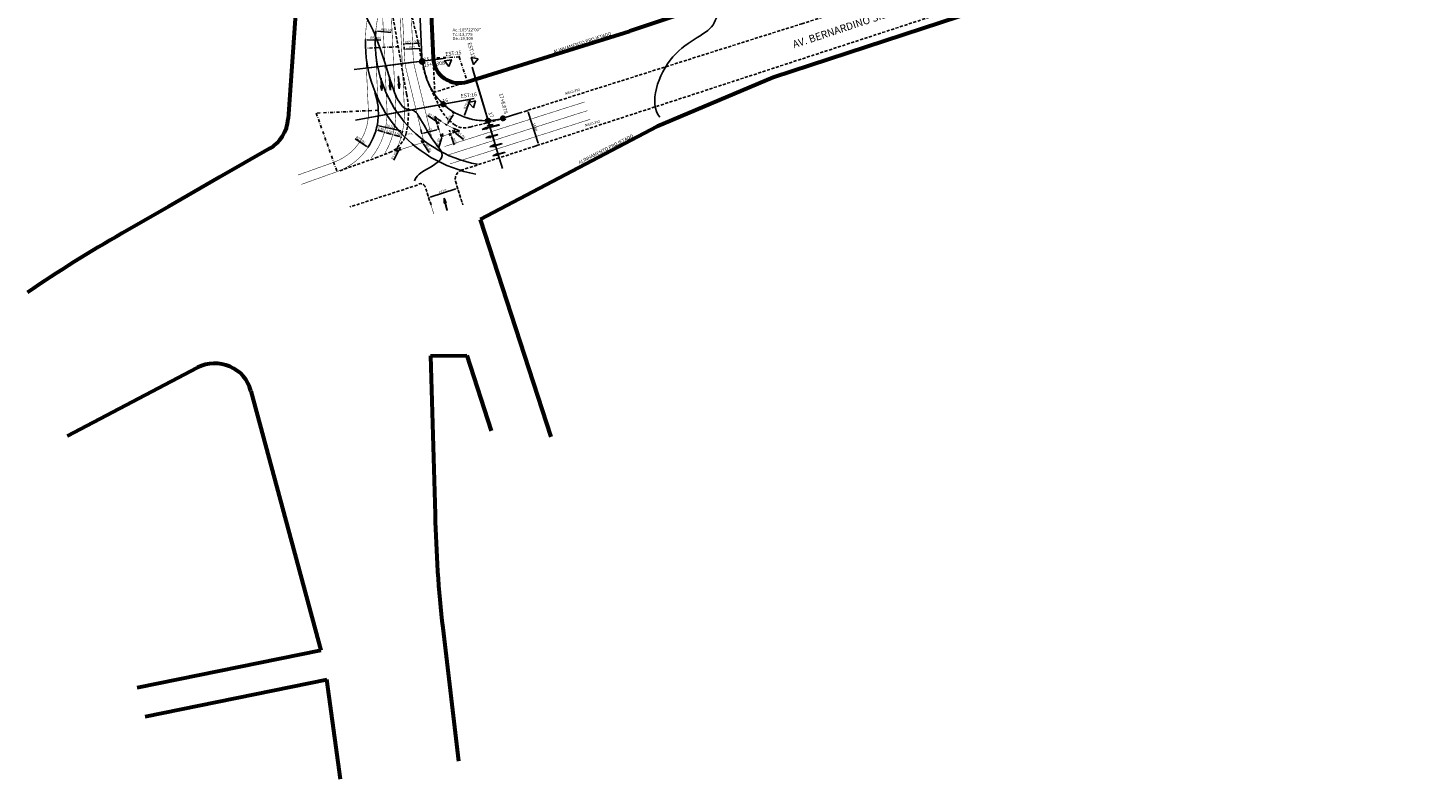
# Model space of a CAD drawing. Extents: x 185940 to 191532, y 1679817 to 1681579.
# Drawn here: x 186305 to 186868, y 1680791 to 1681093 of the extents above; entities that cross this region are included whole.
import ezdxf
from ezdxf.enums import TextEntityAlignment as Align

# ---------------------------------------------------------------- set-up
doc = ezdxf.new("R2010")
doc.units = 0
doc.header["$LTSCALE"] = 5
doc.header["$MEASUREMENT"] = 0
doc.header["$PDMODE"] = 34
doc.header["$PDSIZE"] = 0.3
doc.linetypes.add('DASHDOT', pattern=[1, 0.5, -0.25, 0, -0.25])
doc.linetypes.add('HIDDEN', pattern=[0.375, 0.25, -0.125])
doc.layers.get('0').update_dxf_attribs({"linetype": 'CONTINUOUS'})
doc.layers.get('DEFPOINTS').update_dxf_attribs({"linetype": 'CONTINUOUS'})
for name, color, linetype in [('-ALINHAMENTO SPM - SPU', 1, 'CONTINUOUS'), ('-DIM PROJETO 2012', 7, 'CONTINUOUS'), ('-EIXO', 5, 'CONTINUOUS'), ('-PROJETO 2012', 11, 'CONTINUOUS'), ('-TRAÇADO PROVISÓRIO', 7, 'CONTINUOUS'), ('Curvas_Mestras', 8, 'CONTINUOUS'), ('H-SETAS', 7, 'CONTINUOUS'), ('Perfil', 1, 'CONTINUOUS'), ('Planimetria', 1, 'CONTINUOUS'), ('Texto', 7, 'CONTINUOUS'), ('TOP-CADASTROS', 7, 'CONTINUOUS'), ('TOP-MEIO-FIO', 7, 'HIDDEN')]:
    doc.layers.add(name, color=color, linetype=linetype)
doc.layers.add('Traçado_Viário', color=7, linetype='CONTINUOUS', lineweight=60)
doc.styles.add('1mm', font='romans.shx', dxfattribs={"height": 1})
doc.styles.add('2mm', font='romans.shx', dxfattribs={"height": 1})
doc.styles.add('REGUA60', font='simplex.shx', dxfattribs={"width": 1.4})
doc.styles.add('ROMANS', font='FUTURAL.TTF', dxfattribs={"height": 1.8})
doc.styles.add('SANSSERIFITALIC', font='sansso__.ttf')
doc.styles.get("Standard").update_dxf_attribs({"font": 'FUTURAL.TTF', "height": 1})
doc.dimstyles.new('DIM PROJETO 2012', dxfattribs={"dimtxt": 0.9, "dimasz": 0.7, "dimexe": 0.1, "dimexo": 0.1, "dimgap": 0.1, "dimtad": 1, "dimzin": 1, "dimtxsty": 'Standard', "dimcen": 2.5, "dimclrd": 8, "dimclre": 8, "dimaunit": 1, "dimadec": 4, "dimazin": 0, "dimtfac": 1, "dimtmove": 0, "dimatfit": 3, "dimfxl": 0, "dimlwd": -1, "dimlwe": -1, "dimarcsym": 0})

# ---------------------------------------------------------------- blocks, each defined once
blk = doc.blocks.new('SETA4')
at = {"layer": 'H-SETAS'}
for p, q in [((0, 0), (-1.5, -0.3)), ((1, -0.3), (0, 0)), ((-1.4, -0.9), (-4, -0.9)), ((-1.05, -1.05), (-4, -1.05)), ((-1.5, -0.3), (-0.8, -0.3)), ((-1.4, -0.9), (-0.8, -0.3)), ((-1.05, -1.05), (-0.55, -1.05)), ((-0.55, -1.05), (0.2, -0.3)), ((0.2, -0.3), (1, -0.3))]:
    blk.add_line(p, q, dxfattribs=at)
for points in [[(-1.5, -0.3), (1, -0.3), (-1.5, -0.3), (0, 0)], [(-4, -1.05), (-0.55, -1.05), (-4, -0.9), (-1.4, -0.9)], [(-1.4, -0.9), (-0.55, -1.05), (-0.8, -0.3), (0.2, -0.3)]]:
    blk.add_solid(points, dxfattribs=at)
blk = doc.blocks.new('SETA1')
at = {"layer": 'H-SETAS'}
for p, q in [((-2.05, 0.075), (-5, 0.075)), ((-5, 0.075), (-5, -0.075)), ((-2.05, 0.375), (0, 0)), ((-2.05, 0.375), (-2.05, -0.375)), ((0, 0), (-2.05, -0.375)), ((-2.05, -0.075), (-5, -0.075))]:
    blk.add_line(p, q, dxfattribs=at)
for points in [[(-5, 0.075), (-2.05, 0.075), (-5, -0.075), (-2.05, -0.075)], [(-2.05, 0.375), (0, 0), (-2.05, 0.375), (-2.05, -0.375)]]:
    blk.add_solid(points, dxfattribs=at)
blk = doc.blocks.new('*D179')
at = {"layer": '-DIM PROJETO 2012', "color": 8}
for p, q in [((186473.74, 1681054.85), (186475.87, 1681058.36)), ((186475.48, 1681059.41), (186476.31, 1681058.91)), ((186472.63, 1681054.7), (186473.47, 1681054.2))]:
    blk.add_line(p, q, dxfattribs=at)
for points in [[(186475.77, 1681058.42), (186475.97, 1681058.3), (186476.23, 1681058.96)], [(186473.64, 1681054.91), (186473.84, 1681054.79), (186473.38, 1681054.25)]]:
    blk.add_solid(points, dxfattribs=at)
at = {"layer": 'DEFPOINTS', "color": 0}
for p in [(186475.39, 1681059.46), (186476.23, 1681058.96), (186472.55, 1681054.75)]:
    blk.add_point(p, dxfattribs=at)
at = {"layer": '-DIM PROJETO 2012', "color": 0, "insert": (186474.21, 1681056.99), "char_height": 1, "attachment_point": 5, "rotation": 238.8515}
blk.add_mtext('5,50', dxfattribs=at)
blk = doc.blocks.new('*D180')
at = {"layer": '-DIM PROJETO 2012', "color": 8}
for p, q in [((186456.07, 1681085.65), (186456.11, 1681084.69)), ((186456.81, 1681084.83), (186462.4, 1681085.09)), ((186463.06, 1681085.97), (186463.11, 1681085.02))]:
    blk.add_line(p, q, dxfattribs=at)
for points in [[(186456.8, 1681084.94), (186456.81, 1681084.71), (186456.11, 1681084.79)], [(186462.4, 1681085.2), (186462.41, 1681084.97), (186463.1, 1681085.12)]]:
    blk.add_solid(points, dxfattribs=at)
at = {"layer": 'DEFPOINTS', "color": 0}
for p in [(186456.06, 1681085.75), (186463.06, 1681086.07), (186463.1, 1681085.12)]:
    blk.add_point(p, dxfattribs=at)
at = {"layer": '-DIM PROJETO 2012', "color": 0, "insert": (186459.47, 1681085.66), "char_height": 1, "attachment_point": 5, "rotation": 182.6572}
blk.add_mtext('7,00', dxfattribs=at)
blk = doc.blocks.new('*D181')
at = {"layer": '-DIM PROJETO 2012', "color": 8}
for p, q in [((186456.03, 1681086.51), (186456, 1681087.05)), ((186456.71, 1681086.99), (186458.81, 1681087.08)), ((186459.53, 1681086.67), (186459.5, 1681087.22))]:
    blk.add_line(p, q, dxfattribs=at)
for points in [[(186456.7, 1681087.1), (186456.71, 1681086.87), (186456.01, 1681086.95)], [(186458.8, 1681087.2), (186458.81, 1681086.97), (186459.5, 1681087.12)]]:
    blk.add_solid(points, dxfattribs=at)
at = {"layer": 'DEFPOINTS', "color": 0}
for p in [(186456.03, 1681086.41), (186459.5, 1681087.12), (186459.53, 1681086.57)]:
    blk.add_point(p, dxfattribs=at)
at = {"layer": '-DIM PROJETO 2012', "color": 0, "insert": (186457.72, 1681087.74), "char_height": 1, "attachment_point": 5, "rotation": 182.6572}
blk.add_mtext('3,50', dxfattribs=at)
blk = doc.blocks.new('*D182')
at = {"layer": '-DIM PROJETO 2012', "color": 8}
for p, q in [((186459.49, 1681087.33), (186459.51, 1681087.02)), ((186460.2, 1681087.15), (186462.3, 1681087.25)), ((186462.99, 1681087.49), (186463.01, 1681087.18))]:
    blk.add_line(p, q, dxfattribs=at)
for points in [[(186460.2, 1681087.27), (186460.21, 1681087.03), (186459.5, 1681087.12)], [(186462.3, 1681087.36), (186462.31, 1681087.13), (186463, 1681087.28)]]:
    blk.add_solid(points, dxfattribs=at)
at = {"layer": 'DEFPOINTS', "color": 0}
for p in [(186459.49, 1681087.43), (186462.99, 1681087.59), (186463, 1681087.28)]:
    blk.add_point(p, dxfattribs=at)
at = {"layer": '-DIM PROJETO 2012', "color": 0, "insert": (186461.22, 1681087.9), "char_height": 1, "attachment_point": 5, "rotation": 182.6572}
blk.add_mtext('3,50', dxfattribs=at)
blk = doc.blocks.new('*D187')
at = {"layer": '-DIM PROJETO 2012', "color": 8}
for p, q in [((186504.23, 1681059.67), (186505.83, 1681060.19)), ((186505.95, 1681059.49), (186510.05, 1681046.96)), ((186508.76, 1681045.81), (186510.36, 1681046.33))]:
    blk.add_line(p, q, dxfattribs=at)
for points in [[(186506.06, 1681059.53), (186505.84, 1681059.46), (186505.73, 1681060.16)], [(186510.16, 1681047), (186509.93, 1681046.93), (186510.26, 1681046.3)]]:
    blk.add_solid(points, dxfattribs=at)
at = {"layer": 'DEFPOINTS', "color": 0}
for p in [(186504.13, 1681059.64), (186508.66, 1681045.78), (186510.26, 1681046.3)]:
    blk.add_point(p, dxfattribs=at)
at = {"layer": '-DIM PROJETO 2012', "color": 0, "insert": (186508.67, 1681053.45), "char_height": 1, "attachment_point": 5, "rotation": 288.0954}
blk.add_mtext('14,58', dxfattribs=at)
blk = doc.blocks.new('*D188')
at = {"layer": '-DIM PROJETO 2012', "color": 8}
for p, q in [((186466.63, 1681025.33), (186476.97, 1681028.61)), ((186477.65, 1681028.78), (186477.67, 1681028.73)), ((186465.98, 1681025.08), (186465.99, 1681025.03))]:
    blk.add_line(p, q, dxfattribs=at)
for points in [[(186476.93, 1681028.73), (186477, 1681028.5), (186477.64, 1681028.83)], [(186466.6, 1681025.44), (186466.67, 1681025.22), (186465.96, 1681025.12)]]:
    blk.add_solid(points, dxfattribs=at)
at = {"layer": 'DEFPOINTS', "color": 0}
for p in [(186477.62, 1681028.88), (186477.64, 1681028.83), (186465.95, 1681025.17)]:
    blk.add_point(p, dxfattribs=at)
at = {"layer": '-DIM PROJETO 2012', "color": 0, "insert": (186471.66, 1681027.67), "char_height": 1, "attachment_point": 5, "rotation": 197.6125}
blk.add_mtext('12,25', dxfattribs=at)
blk = doc.blocks.new('*D189')
at = {"layer": '-DIM PROJETO 2012', "color": 8}
for p, q in [((186462.85, 1681052.52), (186463.28, 1681050.78)), ((186469.31, 1681052.35), (186463.93, 1681051.04)), ((186469.59, 1681054.16), (186470.01, 1681052.42))]:
    blk.add_line(p, q, dxfattribs=at)
for points in [[(186463.91, 1681051.15), (186463.96, 1681050.93), (186463.25, 1681050.87)], [(186469.28, 1681052.46), (186469.34, 1681052.24), (186469.99, 1681052.52)]]:
    blk.add_solid(points, dxfattribs=at)
at = {"layer": 'DEFPOINTS', "color": 0}
for p in [(186462.83, 1681052.62), (186463.25, 1681050.87), (186469.56, 1681054.26)]:
    blk.add_point(p, dxfattribs=at)
at = {"layer": '-DIM PROJETO 2012', "color": 0, "insert": (186466.33, 1681052.35), "char_height": 1, "attachment_point": 5, "rotation": 193.726}
blk.add_mtext('7,00', dxfattribs=at)
blk = doc.blocks.new('*D190')
at = {"layer": '-DIM PROJETO 2012', "color": 8}
for p, q in [((186445.11, 1681053.4), (186445.32, 1681054.27)), ((186454.83, 1681051.91), (186445.97, 1681054.02)), ((186455.33, 1681050.98), (186455.53, 1681051.85))]:
    blk.add_line(p, q, dxfattribs=at)
for points in [[(186446, 1681054.13), (186445.95, 1681053.9), (186445.29, 1681054.18)], [(186454.86, 1681052.03), (186454.8, 1681051.8), (186455.51, 1681051.75)]]:
    blk.add_solid(points, dxfattribs=at)
at = {"layer": 'DEFPOINTS', "color": 0}
for p in [(186445.09, 1681053.3), (186445.29, 1681054.18), (186455.3, 1681050.88)]:
    blk.add_point(p, dxfattribs=at)
at = {"layer": '-DIM PROJETO 2012', "color": 0, "insert": (186450.56, 1681053.65), "char_height": 1, "attachment_point": 5, "rotation": 346.6457}
blk.add_mtext('10,50', dxfattribs=at)
blk = doc.blocks.new('*D191')
at = {"layer": '-DIM PROJETO 2012', "color": 8}
for p, q in [((186444.78, 1681052.14), (186444.88, 1681052.49)), ((186445.53, 1681052.19), (186447.54, 1681051.6)), ((186448.14, 1681051.16), (186448.24, 1681051.5))]:
    blk.add_line(p, q, dxfattribs=at)
for points in [[(186445.56, 1681052.3), (186445.49, 1681052.08), (186444.85, 1681052.39)], [(186447.57, 1681051.71), (186447.51, 1681051.49), (186448.21, 1681051.41)]]:
    blk.add_solid(points, dxfattribs=at)
at = {"layer": 'DEFPOINTS', "color": 0}
for p in [(186444.75, 1681052.05), (186448.11, 1681051.06), (186448.21, 1681051.41)]:
    blk.add_point(p, dxfattribs=at)
at = {"layer": '-DIM PROJETO 2012', "color": 0, "insert": (186446.73, 1681052.57), "char_height": 1, "attachment_point": 5, "rotation": 343.6654}
blk.add_mtext('3,50', dxfattribs=at)
blk = doc.blocks.new('*D192')
at = {"layer": '-DIM PROJETO 2012', "color": 8}
for p, q in [((186448.14, 1681051.15), (186448.24, 1681051.5)), ((186448.88, 1681051.21), (186450.9, 1681050.62)), ((186451.49, 1681050.16), (186451.6, 1681050.52))]:
    blk.add_line(p, q, dxfattribs=at)
for points in [[(186448.92, 1681051.32), (186448.85, 1681051.1), (186448.21, 1681051.41)], [(186450.93, 1681050.73), (186450.87, 1681050.5), (186451.57, 1681050.42)]]:
    blk.add_solid(points, dxfattribs=at)
at = {"layer": 'DEFPOINTS', "color": 0}
for p in [(186448.11, 1681051.05), (186451.47, 1681050.07), (186451.57, 1681050.42)]:
    blk.add_point(p, dxfattribs=at)
at = {"layer": '-DIM PROJETO 2012', "color": 0, "insert": (186450.09, 1681051.59), "char_height": 1, "attachment_point": 5, "rotation": 343.6396}
blk.add_mtext('3,50', dxfattribs=at)
blk = doc.blocks.new('*D193')
at = {"layer": '-DIM PROJETO 2012', "color": 8}
for p, q in [((186451.49, 1681050.16), (186451.6, 1681050.52)), ((186452.24, 1681050.22), (186454.26, 1681049.63)), ((186454.85, 1681049.18), (186454.96, 1681049.53))]:
    blk.add_line(p, q, dxfattribs=at)
for points in [[(186452.28, 1681050.33), (186452.21, 1681050.11), (186451.57, 1681050.42)], [(186454.29, 1681049.74), (186454.22, 1681049.52), (186454.93, 1681049.43)]]:
    blk.add_solid(points, dxfattribs=at)
at = {"layer": 'DEFPOINTS', "color": 0}
for p in [(186451.47, 1681050.07), (186454.83, 1681049.08), (186454.93, 1681049.43)]:
    blk.add_point(p, dxfattribs=at)
at = {"layer": '-DIM PROJETO 2012', "color": 0, "insert": (186453.45, 1681050.6), "char_height": 1, "attachment_point": 5, "rotation": 343.6396}
blk.add_mtext('3,50', dxfattribs=at)
blk = doc.blocks.new('*D210')
at = {"layer": '-TRAÇADO PROVISÓRIO', "color": 8}
blk.add_line((186482.71, 1681064.43), (186480.42, 1681058.22), dxfattribs=at)
blk.add_arc((186488.83, 1681081.02), 25, 249.5124, 283.4969, dxfattribs=at)
blk.add_solid([(186480.31, 1681058.26), (186480.53, 1681058.18), (186480.18, 1681057.56)], dxfattribs=at)
at = {"layer": 'DEFPOINTS', "color": 0}
for p in [(186488.83, 1681081.02), (186480.18, 1681057.56)]:
    blk.add_point(p, dxfattribs=at)
at = {"layer": '-TRAÇADO PROVISÓRIO', "color": 0, "insert": (186481.32, 1681062.7), "char_height": 1, "attachment_point": 5, "rotation": 69.7416}
blk.add_mtext('R25,00', dxfattribs=at)
blk = doc.blocks.new('*D211')
at = {"layer": '-TRAÇADO PROVISÓRIO', "color": 8, "ltscale": 0.5}
blk.add_line((186436.41, 1681048.77), (186441.06, 1681045.71), dxfattribs=at)
blk.add_arc((186420.76, 1681059.08), 25, 326.3957, 19.3934, dxfattribs=at)
at = {"layer": '-TRAÇADO PROVISÓRIO', "color": 8, "linetype": 'DASHDOT', "ltscale": 0.5}
blk.add_solid([(186441.12, 1681045.81), (186440.99, 1681045.61), (186441.64, 1681045.33)], dxfattribs=at)
at = {"layer": 'DEFPOINTS', "color": 0, "linetype": 'DASHDOT', "ltscale": 0.5}
for p in [(186420.76, 1681059.08), (186441.64, 1681045.33)]:
    blk.add_point(p, dxfattribs=at)
at = {"layer": '-TRAÇADO PROVISÓRIO', "color": 0, "linetype": 'DASHDOT', "ltscale": 0.5, "insert": (186438.55, 1681048.21), "char_height": 1, "attachment_point": 5, "rotation": 326.6249}
blk.add_mtext('R25,00', dxfattribs=at)
blk = doc.blocks.new('*D212')
at = {"layer": '-TRAÇADO PROVISÓRIO', "color": 8}
for p, q in [((186454.61, 1681045.42), (186454.17, 1681044.53)), ((186452.03, 1681040.19), (186453.86, 1681043.9))]:
    blk.add_line(p, q, dxfattribs=at)
blk.add_arc((186454.61, 1681045.42), 1, 238.0065, 248.0292, dxfattribs=at)
blk.add_solid([(186453.75, 1681043.95), (186453.96, 1681043.85), (186454.17, 1681044.53)], dxfattribs=at)
at = {"layer": 'DEFPOINTS', "color": 0}
for p in [(186454.61, 1681045.42), (186454.17, 1681044.53)]:
    blk.add_point(p, dxfattribs=at)
at = {"layer": '-TRAÇADO PROVISÓRIO', "color": 0, "insert": (186452.16, 1681042.04), "char_height": 1, "attachment_point": 5, "rotation": 63.736}
blk.add_mtext('R1,00', dxfattribs=at)
blk = doc.blocks.new('*D213')
at = {"layer": '-TRAÇADO PROVISÓRIO', "color": 8}
for p, q in [((186462.91, 1681048.09), (186463.46, 1681047.25)), ((186466.14, 1681043.23), (186463.85, 1681046.67))]:
    blk.add_line(p, q, dxfattribs=at)
blk.add_arc((186462.91, 1681048.09), 1, 297.9345, 12.0737, dxfattribs=at)
blk.add_solid([(186463.94, 1681046.74), (186463.75, 1681046.61), (186463.46, 1681047.25)], dxfattribs=at)
at = {"layer": 'DEFPOINTS', "color": 0}
for p in [(186462.91, 1681048.09), (186463.46, 1681047.25)]:
    blk.add_point(p, dxfattribs=at)
at = {"layer": '-TRAÇADO PROVISÓRIO', "color": 0, "insert": (186465.78, 1681045.05), "char_height": 1, "attachment_point": 5, "rotation": 303.6641}
blk.add_mtext('R1,00', dxfattribs=at)
blk = doc.blocks.new('*D214')
at = {"layer": '-TRAÇADO PROVISÓRIO', "color": 8}
for p, q in [((186475.44, 1681052.11), (186476.23, 1681051.49)), ((186480.02, 1681048.49), (186476.77, 1681051.06))]:
    blk.add_line(p, q, dxfattribs=at)
blk.add_arc((186475.44, 1681052.11), 1, 315.9147, 12.0737, dxfattribs=at)
blk.add_solid([(186476.85, 1681051.15), (186476.7, 1681050.97), (186476.23, 1681051.49)], dxfattribs=at)
at = {"layer": 'DEFPOINTS', "color": 0}
for p in [(186475.44, 1681052.11), (186476.23, 1681051.49)]:
    blk.add_point(p, dxfattribs=at)
at = {"layer": '-TRAÇADO PROVISÓRIO', "color": 0, "insert": (186479.11, 1681050.11), "char_height": 1, "attachment_point": 5, "rotation": 321.6442}
blk.add_mtext('R1,00', dxfattribs=at)
blk = doc.blocks.new('*D145')
at = {"layer": '-TRAÇADO PROVISÓRIO', "color": 8}
for p, q in [((186465.47, 1681058.11), (186468.96, 1681055.88)), ((186470.39, 1681054.96), (186469.55, 1681055.5))]:
    blk.add_line(p, q, dxfattribs=at)
blk.add_solid([(186469.02, 1681055.98), (186468.89, 1681055.78), (186469.55, 1681055.5)], dxfattribs=at)
at = {"layer": 'DEFPOINTS', "color": 0}
for p in [(186469.55, 1681055.5), (186470.39, 1681054.96)]:
    blk.add_point(p, dxfattribs=at)
at = {"layer": '-TRAÇADO PROVISÓRIO', "color": 0, "insert": (186467.3, 1681057.78), "char_height": 1, "attachment_point": 5, "rotation": 327.3846}
blk.add_mtext('R1,00', dxfattribs=at)
blk = doc.blocks.new('*D146')
at = {"layer": '-TRAÇADO PROVISÓRIO', "color": 8}
for p, q in [((186471.68, 1681050.9), (186471.41, 1681049.94)), ((186470.11, 1681045.28), (186471.22, 1681049.27))]:
    blk.add_line(p, q, dxfattribs=at)
blk.add_arc((186471.68, 1681050.9), 1, 248.7352, 281.8829, dxfattribs=at)
blk.add_solid([(186471.11, 1681049.3), (186471.33, 1681049.23), (186471.41, 1681049.94)], dxfattribs=at)
at = {"layer": 'DEFPOINTS', "color": 0}
for p in [(186471.68, 1681050.9), (186471.41, 1681049.94)]:
    blk.add_point(p, dxfattribs=at)
at = {"layer": '-TRAÇADO PROVISÓRIO', "color": 0, "insert": (186469.89, 1681047.12), "char_height": 1, "attachment_point": 5, "rotation": 74.4647}
blk.add_mtext('R1,00', dxfattribs=at)
blk = doc.blocks.new('*D160')
at = {"layer": '-TRAÇADO PROVISÓRIO', "color": 8, "ltscale": 0.5}
blk.add_line((186446.79, 1681088.46), (186441.22, 1681088.55), dxfattribs=at)
blk.add_arc((186494.52, 1681087.69), 54, 178.9701, 259.7583, dxfattribs=at)
at = {"layer": '-TRAÇADO PROVISÓRIO', "color": 8, "linetype": 'DASHDOT', "ltscale": 0.5}
blk.add_solid([(186441.22, 1681088.67), (186441.22, 1681088.43), (186440.52, 1681088.56)], dxfattribs=at)
at = {"layer": 'DEFPOINTS', "color": 0, "linetype": 'DASHDOT', "ltscale": 0.5}
for p in [(186440.52, 1681088.56), (186494.52, 1681087.69)]:
    blk.add_point(p, dxfattribs=at)
at = {"layer": '-TRAÇADO PROVISÓRIO', "color": 0, "linetype": 'DASHDOT', "ltscale": 0.5, "insert": (186444.7, 1681089.2), "char_height": 1, "attachment_point": 5, "rotation": 359.0762}
blk.add_mtext('R54,00', dxfattribs=at)
blk = doc.blocks.new('*D161')
at = {"layer": '-TRAÇADO PROVISÓRIO', "color": 8, "ltscale": 0.5}
blk.add_line((186450.96, 1681091.57), (186445.41, 1681092.06), dxfattribs=at)
blk.add_arc((186494.52, 1681087.69), 50, 174.8032, 259.7498, dxfattribs=at)
at = {"layer": '-TRAÇADO PROVISÓRIO', "color": 8, "linetype": 'DASHDOT', "ltscale": 0.5}
blk.add_solid([(186445.42, 1681092.17), (186445.4, 1681091.94), (186444.71, 1681092.12)], dxfattribs=at)
at = {"layer": 'DEFPOINTS', "color": 0, "linetype": 'DASHDOT', "ltscale": 0.5}
for p in [(186444.71, 1681092.12), (186494.52, 1681087.69)]:
    blk.add_point(p, dxfattribs=at)
at = {"layer": '-TRAÇADO PROVISÓRIO', "color": 0, "linetype": 'DASHDOT', "ltscale": 0.5, "insert": (186448.92, 1681092.46), "char_height": 1, "attachment_point": 5, "rotation": 354.9178}
blk.add_mtext('R50,00', dxfattribs=at)
blk = doc.blocks.new('*D162')
at = {"layer": '-DIM PROJETO 2012', "color": 8}
for p, q in [((186474.09, 1681050.63), (186474.85, 1681050.87)), ((186474.54, 1681051.51), (186474.33, 1681052.18)), ((186474.76, 1681050.84), (186474.94, 1681050.28)), ((186474.27, 1681050.06), (186475.03, 1681050.31)), ((186475.15, 1681049.61), (186476.22, 1681046.3))]:
    blk.add_line(p, q, dxfattribs=at)
for points in [[(186474.65, 1681051.54), (186474.43, 1681051.47), (186474.76, 1681050.84)], [(186475.26, 1681049.65), (186475.04, 1681049.58), (186474.94, 1681050.28)]]:
    blk.add_solid(points, dxfattribs=at)
at = {"layer": 'DEFPOINTS', "color": 0}
for p in [(186474, 1681050.6), (186474.18, 1681050.03), (186474.94, 1681050.28)]:
    blk.add_point(p, dxfattribs=at)
at = {"layer": '-DIM PROJETO 2012', "color": 0, "insert": (186476.47, 1681047.84), "char_height": 1, "attachment_point": 5, "rotation": 107.8542}
blk.add_mtext('0,60', dxfattribs=at)

msp = doc.modelspace()

# ---------------------------------------------------------------- linework, layer by layer
at = {"layer": '-DIM PROJETO 2012', "color": 7}
for p, q in [((186469.43531, 1681054.66011), (186468.46817, 1681057.70663)), ((186471.02754, 1681049.64455), (186470.72396, 1681050.60085)), ((186478.40762, 1681052.01449), (186475.74728, 1681051.16019)), ((186475.85055, 1681053.02483), (186478.40762, 1681052.01449)), ((186453.68431, 1681045.79739), (186452.80234, 1681043.79194)), ((186464.09788, 1681047.41924), (186463.21122, 1681047.13451)), ((186463.87691, 1681048.3239), (186464.09788, 1681047.41924)), ((186471.98283, 1681049.95132), (186471.02754, 1681049.64455)), ((186452.80234, 1681043.79194), (186454.91743, 1681044.47115))]:
    msp.add_line(p, q, dxfattribs=at)
msp.add_arc((186488.32553, 1681080.85691), 30.5, 229.3783588, 235.2893937, dxfattribs=at)
at = {"layer": '-EIXO'}
for p in [(186463.46431, 1681079.71635), (186489.89986, 1681056.03997), (186495.86502, 1681057.02088)]:
    msp.add_point(p, dxfattribs=at)
at = {"layer": '-PROJETO 2012', "linetype": 'DASHDOT', "const_width": 0.2}
msp.add_lwpolyline([(186427.81477, 1681039.2987, 0.32991656), (186441.73992, 1681060.05257), (186440.5734, 1681085.18806, -0.055877032), (186441.35806, 1681097.19432, 0.099177233), (186440.64693, 1681131.36442), (186439.38136, 1681137.06361), (186421.48858, 1681217.63921), (186409.49196, 1681264.9979, 0.034906408), (186405.69987, 1681276.52271), (186401.23601, 1681287.45476, -0.034906408), (186396.70293, 1681301.23154), (186387.87519, 1681336.08057)], format="xyb", dxfattribs=at)
msp.add_lwpolyline([(186427.81477, 1681039.2987, 0.32991656), (186441.73992, 1681060.05257), (186440.5734, 1681085.18806, -0.055877032), (186441.35806, 1681097.19432, 0.099177233), (186440.64693, 1681131.36442), (186439.38136, 1681137.06361), (186421.48858, 1681217.63921), (186409.49196, 1681264.9979, 0.034906408), (186405.69987, 1681276.52271), (186401.23601, 1681287.45476, -0.034906408), (186396.70293, 1681301.23154), (186387.87519, 1681336.08057)], format="xyb", dxfattribs=at)
at = {"layer": '-PROJETO 2012', "const_width": 0.2}
for points in [[(186429.15806, 1681035.531, 0.32991656), (186445.73562, 1681060.23799), (186444.56909, 1681085.3735, -0.055877032), (186445.29563, 1681096.49041, 0.099177233), (186444.55181, 1681132.23155), (186443.28624, 1681137.93074), (186425.38064, 1681218.56409), (186413.36949, 1681265.98014, 0.034906408), (186409.40305, 1681278.03482), (186404.93919, 1681288.96687, -0.034906408), (186400.58046, 1681302.21377), (186391.75272, 1681337.0628)], [(186429.15806, 1681035.531, 0.32991656), (186445.73562, 1681060.23799), (186444.56909, 1681085.3735, -0.055877032), (186445.29563, 1681096.49041, 0.099177233), (186444.55181, 1681132.23155), (186443.28624, 1681137.93074), (186425.38064, 1681218.56409), (186413.36949, 1681265.98014, 0.034906408), (186409.40305, 1681278.03482), (186404.93919, 1681288.96687, -0.034906408), (186400.58046, 1681302.21377), (186391.75272, 1681337.0628)], [(186453.61041, 1681117.04769), (186456.22433, 1681060.72477, -0.107874238), (186453.68431, 1681045.79739, 0.635684878), (186454.91743, 1681044.47115), (186463.21122, 1681047.13451, 0.393521341), (186463.87691, 1681048.3239), (186456.91595, 1681076.82261, -0.048334636), (186456.27009, 1681081.30923), (186454.34268, 1681122.8396, 0.043061565)], [(186453.61041, 1681117.04769), (186456.22433, 1681060.72477, -0.107874238), (186453.68431, 1681045.79739, 0.635684878), (186454.91743, 1681044.47115), (186463.21122, 1681047.13451, 0.393521341), (186463.87691, 1681048.3239), (186456.91595, 1681076.82261, -0.048334636), (186456.27009, 1681081.30923), (186454.34268, 1681122.8396, 0.043061565)], [(186462.41092, 1681099.98451), (186463.26257, 1681081.63375, 0.048334636), (186463.71604, 1681078.48357), (186464.54612, 1681075.08517, 0.433912282), (186496.37164, 1681057.18113), (186502.1952, 1681059.02316)], [(186469.43531, 1681054.66011, -0.71542192), (186470.95786, 1681055.78473, 0.046142505), (186475.85055, 1681053.02483, -0.687626197), (186475.74728, 1681051.16019), (186471.98283, 1681049.95132, -0.415189235), (186470.72396, 1681050.60085), (186469.43531, 1681054.66011)], [(186469.43531, 1681054.66011, -0.71542192), (186470.95786, 1681055.78473, 0.046142505), (186475.85055, 1681053.02483, -0.687626197), (186475.74728, 1681051.16019), (186471.98283, 1681049.95132, -0.415189235), (186470.72396, 1681050.60085), (186469.43531, 1681054.66011)]]:
    msp.add_lwpolyline(points, format="xyb", dxfattribs=at)
at = {"layer": '-PROJETO 2012', "linetype": 'HIDDEN', "const_width": 0.2}
for points in [[(186448.3219, 1681042.8163, 0.145895155), (186452.72808, 1681060.56286), (186450.11417, 1681116.88543, 0.043061565), (186447.96858, 1681132.99028)], [(186448.3219, 1681042.8163, 0.145895155), (186452.72808, 1681060.56286), (186450.11417, 1681116.88543, 0.043061565), (186447.96858, 1681132.99028)], [(186467.57034, 1681047.95326), (186460.316, 1681077.65309, -0.048334636), (186459.76633, 1681081.47149), (186457.81092, 1681123.6052)], [(186467.57034, 1681047.95326), (186460.316, 1681077.65309, -0.048334636), (186459.76633, 1681081.47149), (186457.81092, 1681123.6052)], [(186446.61794, 1681116.72318), (186449.23185, 1681060.40057, -0.185181971), (186442.81454, 1681041.02483)], [(186446.61794, 1681116.72318), (186449.23185, 1681060.40057, -0.185181971), (186442.81454, 1681041.02483)]]:
    msp.add_lwpolyline(points, format="xyb", dxfattribs=at)
for points in [[(186472.30594, 1681045.62492), (186528.72431, 1681063.57314)], [(186472.30594, 1681045.62492), (186528.72431, 1681063.57314)], [(186473.41625, 1681042.13477), (186529.83462, 1681060.083)], [(186473.41625, 1681042.13477), (186529.83462, 1681060.083)], [(186474.52656, 1681038.64463), (186530.94493, 1681056.59285)], [(186474.52656, 1681038.64463), (186530.94493, 1681056.59285)]]:
    msp.add_lwpolyline(points, dxfattribs=at)
at = {"layer": '-PROJETO 2012', "linetype": 'DASHDOT', "const_width": 0.2}
msp.add_lwpolyline([(186413.40331, 1681034.16057), (186427.81492, 1681039.29875)], dxfattribs=at)
at = {"layer": '-PROJETO 2012', "const_width": 0.2}
for points in [[(186414.74661, 1681030.39287), (186429.15822, 1681035.53105)], [(186465.07604, 1681027.95266), (186468.09476, 1681018.4436)], [(186465.07604, 1681027.95266), (186468.09476, 1681018.4436)], [(186476.73847, 1681031.65499), (186479.7572, 1681022.14593)], [(186476.73847, 1681031.65499), (186479.7572, 1681022.14593)]]:
    msp.add_lwpolyline(points, dxfattribs=at)
at = {"layer": '-TRAÇADO PROVISÓRIO', "color": 7, "linetype": 'DASHDOT', "ltscale": 0.5}
for p, q in [((186453.85234, 1681085.80433), (186440.5734, 1681085.18806)), ((186478.27516, 1681081.71028), (186467.78667, 1681081.21879)), ((186478.27516, 1681081.71028), (186481.52846, 1681071.727)), ((186445.73562, 1681060.23799), (186420.7625, 1681059.07913)), ((186420.7625, 1681059.07913), (186429.15822, 1681035.53105))]:
    msp.add_line(p, q, dxfattribs=at)
at = {"layer": '-TRAÇADO PROVISÓRIO', "linetype": 'HIDDEN'}
for p in [(186467.78667, 1681081.21879), (186481.52846, 1681071.727)]:
    msp.add_line(p, (186468.43145, 1681067.45901), dxfattribs=at)
at = {"layer": '-TRAÇADO PROVISÓRIO', "color": 7}
msp.add_circle((186478.27516, 1681081.71028), 0.205, dxfattribs=at)
at = {"color": 5}
msp.add_lwpolyline([(186437.13305, 1681237.32716), (186440.94886, 1681222.26362), (186441.91585, 1681217.90902), (186446.25148, 1681198.38461), (186450.58711, 1681178.86021), (186454.92273, 1681159.3358), (186459.03669, 1681140.80962, -0.002556348), (186459.25325, 1681139.81029, -0.040500759), (186461.30716, 1681123.76745), (186461.48372, 1681119.963), (186462.41092, 1681099.98451), (186463.26257, 1681081.63375, 0.048334636), (186463.71604, 1681078.48357), (186464.54612, 1681075.08517, 0.433912282), (186496.37164, 1681057.18113), (186502.1952, 1681059.02316)], format="xyb", dxfattribs=at)
for points in [[(186472.79335, 1681081.19282), (186467.83709, 1681080.57157), (186463.41754, 1681080.01759), (186454.9365, 1681078.95453), (186440.94409, 1681077.20063)], [(186483.45217, 1681077.56468), (186484.88701, 1681072.77464), (186489.89986, 1681056.03997), (186490.116, 1681055.31842), (186494.38847, 1681041.11099)], [(186484.26542, 1681064.92034), (186471.84126, 1681062.67842), (186469.87047, 1681062.32279), (186457.82555, 1681060.14931), (186441.68147, 1681057.23614)]]:
    msp.add_lwpolyline(points, dxfattribs=at)
at = {"layer": 'Curvas_Mestras'}
for points, knots in [([(186310.23636, 1681316.58283, 8), (186315.9381, 1681334.92635, 8), (186319.17658, 1681335.53366, 8), (186363.25086, 1681291.78505, 8), (186368.96556, 1681290.82007, 8), (186377.1544, 1681286.74161, 8), (186381.275, 1681289.50432, 8), (186395.6603, 1681273.99184, 8), (186404.96734, 1681285.68813, 8), (186408.06177, 1681278.94708, 8), (186409.5782, 1681278.32848, 8), (186411.73591, 1681277.38023, 8), (186423.32394, 1681260.77138, 8), (186423.30571, 1681260.75201, 8), (186423.30395, 1681260.67886, 8), (186423.44742, 1681260.72045, 8), (186423.4736, 1681260.78714, 8), (186429.66144, 1681272.14633, 8), (186429.34556, 1681280.98976, 8), (186429.86135, 1681283.14029, 8), (186429.32179, 1681284.84427, 8), (186432.88792, 1681284.22309, 8), (186434.75479, 1681286.40583, 8), (186460.1503, 1681353.78203, 8), (186461.48632, 1681354.26102, 8), (186462.69929, 1681355.43286, 8), (186497.16601, 1681346.09637, 8), (186590.06079, 1681326.00258, 8), (186589.67462, 1681323.94257, 8), (186593.86263, 1681326.14753, 8), (186627.65701, 1681328.27146, 8), (186640.03603, 1681316.12265, 8), (186636.71027, 1681312.49853, 8), (186626.92584, 1681316.45244, 8), (186626.79182, 1681307.71817, 8), (186629.35098, 1681305.91741, 8), (186639.49142, 1681308.33283, 8), (186640.13538, 1681310.66488, 8), (186641.98029, 1681310.88127, 8), (186654.09958, 1681311.07223, 8), (186661.01922, 1681312.39541, 8), (186661.77006, 1681309.04144, 8), (186671.07602, 1681303.31378, 8), (186676.70699, 1681302.87554, 8), (186683.85183, 1681295.62654, 8), (186687.09655, 1681292.45769, 8), (186691.52079, 1681280.42438, 8), (186692.01184, 1681279.23899, 8), (186692.10444, 1681278.94288, 8), (186695.89952, 1681268.52984, 8), (186699.34465, 1681266.49037, 8), (186694.67819, 1681265.26554, 8), (186687.77909, 1681264.18847, 8), (186677.01207, 1681267.46505, 8), (186676.89003, 1681261.31715, 8), (186669.9119, 1681252.41728, 8), (186669.22075, 1681250.64636, 8), (186669.67089, 1681249.74269, 8), (186670.45182, 1681248.84268, 8), (186679.85321, 1681236.8723, 8), (186678.99137, 1681226.64191, 8), (186675.38328, 1681224.66634, 8), (186670.59214, 1681224.16595, 8), (186663.87533, 1681223.05143, 8), (186656.5321, 1681218.95708, 8), (186657.07409, 1681214.97839, 8), (186651.41219, 1681213.33822, 8), (186651.42195, 1681213.09025, 8), (186646.17863, 1681212.46217, 8), (186632.88661, 1681212.50184, 8), (186632.76898, 1681215.02278, 8), (186619.43356, 1681216.4536, 8), (186618.6518, 1681219.83738, 8), (186617.85302, 1681234.18713, 8), (186617.36902, 1681234.98411, 8), (186616.57105, 1681234.8023, 8), (186615.91269, 1681233.94037, 8), (186615.02517, 1681218.98354, 8), (186614.69356, 1681215.62117, 8), (186613.2086, 1681209.4769, 8), (186605.59022, 1681203.49075, 8), (186605.29364, 1681203.71694, 8), (186604.98858, 1681203.45162, 8), (186604.59466, 1681203.33439, 8), (186604.69824, 1681202.40826, 8), (186606.69402, 1681201.91202, 8), (186622.30468, 1681199.96525, 8), (186633.84189, 1681202.0122, 8), (186648.35132, 1681198.06863, 8), (186655.43609, 1681197.8161, 8), (186677.84395, 1681158.8598, 8), (186655.92888, 1681141.55908, 8), (186626.89023, 1681127.51865, 8), (186593.22682, 1681117.29768, 8), (186582.79226, 1681099.93827, 8), (186578.81342, 1681090.90543, 8), (186561.74227, 1681086.57674, 8), (186554.44181, 1681062.83113, 8), (186558.93539, 1681057.46101, 8)], [0, 0, 0, 0, 1, 1, 2, 2, 3, 3, 4, 4, 5, 5, 6, 6, 7, 7, 8, 8, 9, 9, 10, 10, 11, 11, 12, 12, 13, 13, 14, 14, 15, 15, 16, 16, 17, 17, 18, 18, 19, 19, 20, 20, 21, 21, 22, 22, 23, 23, 24, 24, 25, 25, 26, 26, 27, 27, 28, 28, 29, 29, 30, 30, 31, 31, 32, 32, 33, 33, 34, 34, 35, 35, 36, 36, 37, 37, 38, 38, 39, 39, 40, 40, 41, 41, 42, 42, 43, 43, 44, 44, 45, 45, 46, 46, 47, 47, 48, 49, 49, 49, 49]), ([(186413.66062, 1681104.4567, 9), (186423.06506, 1681134.71247, 9), (186439.99369, 1681099.6746, 9), (186445.30128, 1681089.16942, 9), (186448.06058, 1681080.43173, 9), (186454.19628, 1681060.77882, 9), (186456.99592, 1681060.33733, 9), (186461.86545, 1681060.2617, 9), (186464.27406, 1681052.01533, 9), (186475.73924, 1681038.56257, 9), (186461.71587, 1681037.223, 9), (186460.3103, 1681031.88159, 9)], [0, 0, 0, 0, 1, 1, 2, 2, 3, 3, 4, 4, 5, 5, 5, 5])]:
    msp.add_open_spline(points, degree=3, knots=knots, dxfattribs=at)
at = {"layer": 'Perfil'}
for points in [[(186472.79335, 1681081.19282), (186470.98334, 1681080.96594), (186463.41754, 1681080.01759), (186456.44121, 1681079.14314), (186454.44797, 1681078.89329), (186447.47164, 1681078.01883), (186435.96766, 1681076.57685)], [(186483.45217, 1681077.56468), (186487.71185, 1681063.34431), (186489.89986, 1681056.03997), (186491.91739, 1681049.30473), (186492.49383, 1681047.38038), (186494.51136, 1681040.64514), (186495.66423, 1681036.79643)], [(186484.26542, 1681064.92034), (186479.34508, 1681064.03247), (186471.84126, 1681062.67842), (186464.92208, 1681061.42987), (186462.94518, 1681061.07314), (186456.026, 1681059.82458), (186436.52013, 1681056.30478)]]:
    msp.add_lwpolyline(points, dxfattribs=at)
at = {"layer": 'Planimetria'}
for points in [[(186474.14846, 1681077.86801), (186475.13922, 1681080.56334), (186472.30961, 1681080.07369)], [(186485.93844, 1681080.8809), (186483.11626, 1681081.41168), (186484.06767, 1681078.70221)], [(186483.95931, 1681061.25491), (186484.80361, 1681063.99965), (186482.00445, 1681063.35847)]]:
    msp.add_lwpolyline(points, close=True, dxfattribs=at)
at = {"layer": 'TOP-MEIO-FIO'}
for points in [[(186462.33347, 1681085.11299, 0.096653151), (186469.26047, 1681064.08799, 0.157942569), (186476.37447, 1681054.41099, 0.243996255), (186482.64347, 1681053.49599), (186491.71747, 1681055.70899), (186616.04947, 1681095.03599), (186671.41947, 1681112.54999), (186781.82247, 1681148.86799), (186808.78047, 1681157.65199), (186867.92822, 1681176.82235)], [(186430.22947, 1681035.91299), (186444.58447, 1681041.03099), (186450.27447, 1681043.21899, 0.210741759), (186456.85247, 1681050.54599, 0.106647932), (186457.08947, 1681066.72299), (186450.26947, 1681105.46899), (186445.8451, 1681125.71628), (186443.04713, 1681137.98242)], [(186756.54501, 1681126.73876), (186683.46647, 1681102.92199), (186594.40647, 1681073.79299), (186494.38847, 1681041.11099), (186479.43447, 1681036.21799, 0.376925998), (186476.73847, 1681031.65499), (186479.7572, 1681022.14593)], [(186466.93232, 1681022.14593), (186464.57047, 1681029.40299, 0.565591548), (186461.41847, 1681030.12999), (186434.34347, 1681021.35199)]]:
    msp.add_lwpolyline(points, format="xyb", dxfattribs=at)
msp.add_lwpolyline([(186450.42428, 1681137.98242), (186452.77147, 1681127.50699), (186457.20547, 1681107.00699), (186462.33347, 1681085.11299)], dxfattribs=at)
at = {"layer": 'Traçado_Viário', "color": 4, "ltscale": 5}
for p, q in [((186758.84047, 1681124.05799), (186604.61047, 1681073.41799)), ((186465.99847, 1681119.43899), (186467.78647, 1681081.22299)), ((186590.81191, 1681106.77824), (186546.85247, 1681092.10399)), ((186481.52847, 1681071.72699), (186546.85247, 1681092.10399)), ((186604.61047, 1681073.41799), (186557.87047, 1681053.64399, 17)), ((186557.87047, 1681053.64399, 17), (186486.70147, 1681016.29999)), ((186486.70147, 1681016.29999), (186515.12247, 1680928.82699)), ((186466.72847, 1680961.44099), (186481.35497, 1680961.56015)), ((186466.72847, 1680961.44099), (186468.57847, 1680897.54599)), ((186481.35497, 1680961.56015), (186491.18473, 1680931.30652))]:
    msp.add_line(p, q, dxfattribs=at)
at = {"layer": 'Traçado_Viário', "color": 4}
for p, q in [((186412.48047, 1681098.96699), (186409.45447, 1681056.76599)), ((186401.96747, 1681044.83299), (186381.85147, 1681033.27299)), ((186381.85147, 1681033.27299), (186361.49447, 1681021.57399)), ((186361.49447, 1681021.57399), (186342.69247, 1681010.76899)), ((186320.67098, 1680929.19945), (186373.06847, 1680956.68799)), ((186394.51847, 1680947.31399), (186422.64847, 1680843.07699)), ((186471.61947, 1680851.97899), (186478.02507, 1680798.28964)), ((186348.71256, 1680827.96966), (186422.64847, 1680843.07699)), ((186351.92991, 1680816.35508), (186425.05047, 1680831.25799)), ((186430.45939, 1680791.17651), (186425.05047, 1680831.25799))]:
    msp.add_line(p, q, dxfattribs=at)
at = {"layer": 'Traçado_Viário', "color": 7}
for centre in [(186463.41754, 1681080.01759), (186463.46431, 1681079.71635), (186471.84126, 1681062.67842), (186489.89986, 1681056.03997), (186495.86502, 1681057.02088)]:
    msp.add_circle(centre, 0.47956, dxfattribs=at)
at = {"layer": 'Traçado_Viário', "color": 4, "ltscale": 5}
msp.add_arc((186478.27516, 1681081.71028), 10.5, 182.6829121, 288.0494909, dxfattribs=at)
at = {"layer": 'Traçado_Viário', "color": 4}
for centre, radius, start, end in [((186394.49283, 1681057.83798), 15, 299.8882349, 355.9018202), ((186641.65697, 1680490.55727), 600, 119.88589249, 124.17021159), ((186380.03681, 1680943.40483), 15, 15.1062862, 117.6814881), ((186968.46871, 1680908.02214), 500, 181.200566, 186.4355954)]:
    msp.add_arc(centre, radius, start, end, dxfattribs=at)

# ---------------------------------------------------------------- block references
at = {"layer": '-PROJETO 2012'}
for p, rotation in [((186447.16781, 1681068.22142), 273.8285700209163), ((186450.57843, 1681068.37147), 273.8285700209163), ((186454.17644, 1681068.85907), 273.8285700209163), ((186487.46346, 1681052.50799), 195.6886922798266), ((186488.92667, 1681049.09119), 195.6886922798266), ((186490.57277, 1681045.49135), 195.6886922798266), ((186491.79211, 1681041.95253), 195.6886922798266), ((186472.18841, 1681024.93012), 102.964502395466)]:
    msp.add_blockref('SETA1', p, dxfattribs=dict(at, rotation=rotation))
at = {"layer": '-PROJETO 2012', "xscale": -1, "rotation": 13.05286525719795}
msp.add_blockref('SETA4', (186490.36861, 1681054.41376), dxfattribs=at)

# ---------------------------------------------------------------- texts
at = {"layer": '-ALINHAMENTO SPM - SPU', "color": 65, "style": '2mm'}
msp.add_text('9.1380', height=0.5, rotation=359.9544445, dxfattribs=at).set_placement((186457.52747, 1681050.54545))
at = {"layer": '-TRAÇADO PROVISÓRIO', "style": 'ROMANS'}
for s, p in [('Ac.:105%%D22\'00"', (186475.59997, 1681091.97678)), ('Tc.:13,775', (186475.59997, 1681090.1288)), ('De.:19,309', (186475.59997, 1681088.47201))]:
    msp.add_text(s, height=1.25, rotation=0, dxfattribs=at).set_placement(p)
at = {"color": 1}
for s, rotation, p in [('EST:17', 286.0711223, (186481.60954, 1681087.2663)), ('EST:15', 6.2540225, (186472.80566, 1681082.06721)), ('EST:16', 6.2540225, (186478.96815, 1681065.22245))]:
    msp.add_text(s, height=1.5, rotation=rotation, dxfattribs=at).set_placement(p)
for s, rotation, p in [('15+0.308', 5.9084729, (186468.23127, 1681078.72928)), ('15', 3.7858519, (186465.12526, 1681080.53367)), ('16', 11.9945444, (186472.72312, 1681063.93614)), ('17+6.078', 285.2812647, (186495.8653, 1681062.88393)), ('17', 294.4434067, (186490.92325, 1681058.3577))]:
    msp.add_text(s, height=1.5, rotation=rotation, dxfattribs=at).set_placement(p, align=Align.MIDDLE)
at = {"layer": 'Curvas_Mestras', "style": '1mm'}
for s, rotation, p in [('8', 309.9217325, (186558.93539, 1681057.46101)), ('9', 255.2570816, (186460.3103, 1681031.88159))]:
    msp.add_text(s, height=0.001, rotation=rotation, dxfattribs=at).set_placement(p)
at = {"layer": 'Texto', "style": 'REGUA60'}
for p in [(186521.02631, 1681066.38563), (186529.06501, 1681053.60286)]:
    msp.add_text('MEIO-FIO', height=1.05, rotation=15.6241877, dxfattribs=at).set_placement(p)
at = {"layer": 'TOP-CADASTROS', "style": 'SANSSERIFITALIC'}
msp.add_text('AV. BERNARDINO SILVEIRA AMORIM', height=3, rotation=18.2242337, dxfattribs=at).set_placement((186612.88561, 1681085.15791))
at = {"layer": 'TOP-MEIO-FIO', "color": 7, "style": 'ROMANS'}
for rotation, p in [(17.8365526, (186516.38588, 1681083.04653)), (26.67682, (186526.636, 1681038.48657))]:
    msp.add_text('ALINHAMENTO PROJETADO', height=1.3834082, rotation=rotation, dxfattribs=at).set_placement(p)

# ---------------------------------------------------------------- dimensions: what is measured, and where the dimension line sits
at = {"layer": '-DIM PROJETO 2012'}
for p1, p2, distance, picture, middle in [((186456.03352, 1681086.40681), (186459.52975, 1681086.56907), 0.54775, '*D181', (186457.72352, 1681087.74013)), ((186459.48984, 1681087.42903), (186462.98608, 1681087.59129), -0.31313, '*D182', (186461.21976, 1681087.90238))]:
    dim = msp.add_aligned_dim(p1=p1, p2=p2, distance=distance, dimstyle='DIM PROJETO 2012', override={"dimjust": 2}, dxfattribs=at)
    dim.commit()
    dim.dimension.update_dxf_attribs({"geometry": picture, "text_midpoint": middle})
for base, p1, p2, angle, picture, middle in [((186463.10087, 1681085.11786), (186456.06408, 1681085.74832), (186463.05655, 1681086.07284), 2.6571688, '*D180', (186459.50214, 1681084.95085)), ((186476.2274, 1681058.95752), (186472.54915, 1681054.75411), (186475.39407, 1681059.46118), 58.8514805, '*D179', (186474.81737, 1681056.62456)), ((186477.63645, 1681028.82634), (186465.94777, 1681025.17108), (186477.62047, 1681028.87667), 17.6124557, '*D188', (186471.86959, 1681026.9956))]:
    dim = msp.add_linear_dim(base=base, p1=p1, p2=p2, angle=angle, dimstyle='DIM PROJETO 2012', override={"dimjust": 2}, dxfattribs=at)
    dim.commit()
    dim.dimension.update_dxf_attribs({"geometry": picture, "text_midpoint": middle, "dimtype": 161})
for p1, p2, distance, picture, middle in [((186504.13427, 1681059.6365), (186508.6635, 1681045.77552), 1.68238, '*D187', (186508.66894, 1681053.44777)), ((186444.75339, 1681052.04796), (186448.11211, 1681051.0636), 0.35609, '*D191', (186446.7314, 1681052.5748)), ((186455.30259, 1681050.87963), (186445.08651, 1681053.30484), -0.89683, '*D190', (186450.56471, 1681053.65151)), ((186448.1085, 1681051.05129), (186451.46678, 1681050.06541), 0.36893, '*D192', (186450.09036, 1681051.58954)), ((186451.46678, 1681050.06541), (186454.82506, 1681049.07954), 0.36893, '*D193', (186453.44864, 1681050.60367))]:
    dim = msp.add_aligned_dim(p1=p1, p2=p2, distance=distance, dimstyle='DIM PROJETO 2012', dxfattribs=at)
    dim.commit()
    dim.dimension.update_dxf_attribs({"geometry": picture, "text_midpoint": middle})
dim = msp.add_linear_dim(base=(186463.25445, 1681050.87233), p1=(186469.562, 1681054.26103), p2=(186462.82846, 1681052.61633), angle=193.7260369, text='7,00', dimstyle='DIM PROJETO 2012', override={"dimjust": 2}, dxfattribs=at)
dim.commit()
dim.dimension.update_dxf_attribs({"geometry": '*D189', "text_midpoint": (186466.49954, 1681051.66496), "dimtype": 161})
dim = msp.add_aligned_dim(p1=(186473.99512, 1681050.59752), p2=(186474.17724, 1681050.03211), distance=0.80002, text='0,60', dimstyle='DIM PROJETO 2012', override={"dimjust": 2}, dxfattribs=at)
dim.commit()
dim.dimension.update_dxf_attribs({"geometry": '*D162', "text_midpoint": (186476.46596, 1681047.83807)})
at = {"layer": '-TRAÇADO PROVISÓRIO', "color": 7, "linetype": 'DASHDOT', "ltscale": 0.5}
for center, mpoint, picture, middle in [((186494.51534, 1681087.69148), (186440.52235, 1681088.56212), '*D160', (186444.68365, 1681088.49502)), ((186494.51534, 1681087.69148), (186444.71191, 1681092.12075), '*D161', (186448.85738, 1681091.75208)), ((186420.7625, 1681059.07913), (186441.63968, 1681045.32619), '*D211', (186438.16418, 1681047.61569))]:
    dim = msp.add_radius_dim(center=center, mpoint=mpoint, dimstyle='DIM PROJETO 2012', override={"dimfxl": 2}, dxfattribs=at)
    dim.commit()
    dim.dimension.update_dxf_attribs({"geometry": picture, "text_midpoint": middle, "dimtype": 164})
at = {"layer": '-TRAÇADO PROVISÓRIO', "color": 7}
dim = msp.add_radius_dim(center=(186488.83216, 1681081.01716), mpoint=(186480.1758, 1681057.56364), dimstyle='DIM PROJETO 2012', override={"dimfxl": 2}, dxfattribs=at)
dim.commit()
dim.dimension.update_dxf_attribs({"geometry": '*D210', "text_midpoint": (186481.98023, 1681062.45256), "dimtype": 164})
for center, mpoint, picture, middle in [((186470.38844, 1681054.96269), (186469.54613, 1681055.50169), '*D145', (186467.29945, 1681057.77727)), ((186471.67708, 1681050.90343), (186471.40925, 1681049.93996), '*D146', (186469.89391, 1681047.12402)), ((186475.44153, 1681052.1123), (186476.22571, 1681051.49176), '*D214', (186479.10945, 1681050.10979)), ((186454.61168, 1681045.42326), (186454.16917, 1681044.5265), '*D212', (186452.15611, 1681042.04187)), ((186462.90547, 1681048.08662), (186463.45979, 1681047.25432), '*D213', (186465.7761, 1681045.04967))]:
    dim = msp.add_radius_dim(center=center, mpoint=mpoint, dimstyle='DIM PROJETO 2012', override={"dimfxl": 2}, dxfattribs=at)
    dim.commit()
    dim.dimension.update_dxf_attribs({"geometry": picture, "text_midpoint": middle})

doc.saveas('drawing.dxf')
